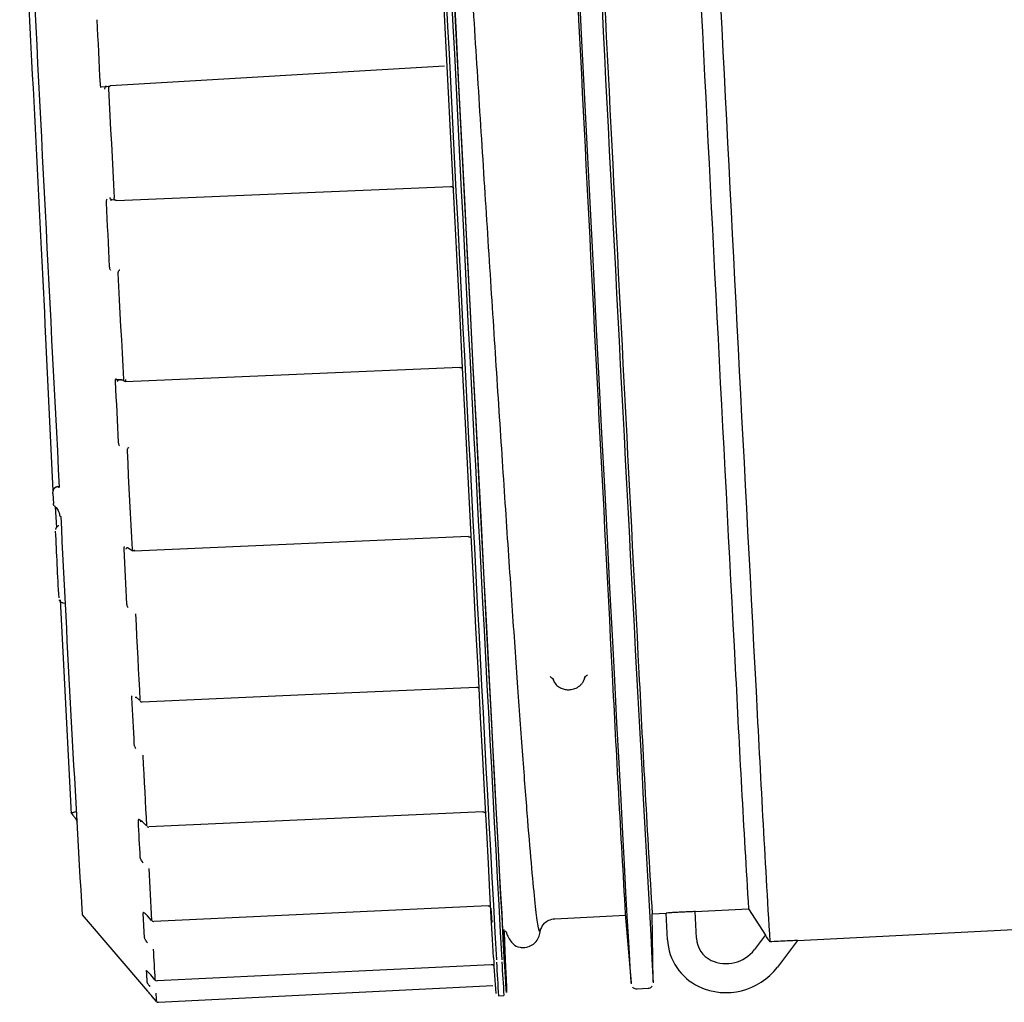
# Model space of a CAD drawing. Units: inches. Extents: x 0.4 to 16.6, y 0.2 to 10.8.
# Drawn here: x 7.6 to 7.8, y 7.6 to 7.7 of the extents above; entities that cross this region are included whole.
import ezdxf

# ---------------------------------------------------------------- set-up
doc = ezdxf.new("R2010")
doc.units = ezdxf.units.IN
doc.header["$MEASUREMENT"] = 0

msp = doc.modelspace()

# ---------------------------------------------------------------- linework, layer by layer
at = {"color": 7, "linetype": 'Continuous', "lineweight": 25}
for p, q in [((7.711194374557584, 7.70278618385772), (7.662108812292526, 7.699871698628355)), ((7.660601423045957, 7.699728700813928), (7.661405967368438, 7.699776466804742)), ((7.661456496942036, 7.699769698588341), (7.661296572822363, 7.699785240586113)), ((7.661405967368438, 7.699776466804742), (7.661559686199353, 7.699785593128875)), ((7.661529312071663, 7.699780830325816), (7.662108812292526, 7.699871698628355)), ((7.662961297593815, 7.683049604789789), (7.712090224330541, 7.685108378829127)), ((7.662126428582529, 7.683104554747062), (7.662285616482767, 7.683129719360069)), ((7.662961297593815, 7.683049604789789), (7.662373280411462, 7.683126801702178)), ((7.712933861077416, 7.676234896585057), (7.712937616867456, 7.676132874591527)), ((7.652474131103956, 7.664830778870583), (7.653629139842952, 7.640360214546185)), ((7.664317008588647, 7.656466838661439), (7.713445205007857, 7.658543296268874)), ((7.663482619251929, 7.6567102801798), (7.662791209069955, 7.656681046747434)), ((7.663415548035491, 7.656701418764575), (7.663569063727595, 7.656698308732237)), ((7.663721162448832, 7.656697269839531), (7.66400196870956, 7.656709143265897)), ((7.664317008588647, 7.656466838661439), (7.663721162448832, 7.656697269839531)), ((7.654368912486425, 7.640992034007069), (7.654424061996188, 7.640995915019412)), ((7.654397626181678, 7.641058842095671), (7.654403544880998, 7.64105656545478)), ((7.653645991952092, 7.640000201776359), (7.653637455602396, 7.640166850238334)), ((7.653645990792771, 7.640000210169517), (7.653721713858074, 7.638534052312156)), ((7.653728751023311, 7.638399193182755), (7.653721714353711, 7.638534069035202)), ((7.653992722110038, 7.638035653871146), (7.654150960497773, 7.634971851476548)), ((7.665596777366056, 7.631584675290967), (7.714723327360816, 7.63369670694191)), ((7.664658976550086, 7.631989629976364), (7.66477297314112, 7.631956515497714)), ((7.664772973020352, 7.631956516390193), (7.665376133344989, 7.631584212535874)), ((7.654699227428856, 7.62435633927132), (7.656275160800122, 7.59384320964622)), ((7.655109678093383, 7.623926612124234), (7.65545263704229, 7.623853074379268)), ((7.731801234985904, 7.613136016767898), (7.731753296067835, 7.612815176774455)), ((7.727091730693544, 7.612869228356423), (7.727175536526299, 7.612576011513403)), ((7.727153155343089, 7.612729150436756), (7.727254520545022, 7.612440438954371)), ((7.731754055103671, 7.612990240404688), (7.731690713749932, 7.612660552000502)), ((7.666429917470209, 7.609600382190993), (7.665820281347798, 7.610097044998702)), ((7.656312867788516, 7.593111638078712), (7.65631527208956, 7.593057968197662)), ((7.66771765272687, 7.591056563538134), (7.716831663087854, 7.59328539471706)), ((7.666462245959653, 7.591814634859314), (7.666855479968638, 7.591832509084301)), ((7.667400641191205, 7.591163136902806), (7.666785649881352, 7.591761100525549)), ((7.668465099222606, 7.577157028683872), (7.717575278354298, 7.579463243143971)), ((7.717995781515704, 7.579085805404063), (7.718113789455554, 7.576953775209685)), ((7.748195289306469, 7.574638384135471), (7.74799664573825, 7.578562622598836)), ((7.748000188460089, 7.578562800643104), (7.755860245952047, 7.578960676344211)), ((7.755859847884944, 7.578961291717318), (7.758370493665399, 7.575080077015476)), ((7.6579427973219, 7.578083211326383), (7.667555200343484, 7.566878208025681)), ((7.666876151852823, 7.578339606953142), (7.667075316349217, 7.574731493414703)), ((7.66721713653861, 7.578224431972771), (7.667228949957848, 7.578229087190743)), ((7.668147211315442, 7.577279899076154), (7.667528218590948, 7.577951737595606)), ((7.727388089442147, 7.577519417263727), (7.737767510343685, 7.578044823009488)), ((7.737752686533714, 7.578217914011116), (7.738617686329651, 7.568117698116632)), ((7.741705532109886, 7.578244165466309), (7.743753664514839, 7.578347841822038)), ((7.741868209510852, 7.568282239430823), (7.741711587258516, 7.578244471977618)), ((7.743948765359495, 7.574423425314318), (7.743750121583648, 7.578347663767369)), ((7.720118649039669, 7.575742494471402), (7.720227050809383, 7.575591729589128)), ((7.72022710581245, 7.575592290205728), (7.720381319259387, 7.575115232459995)), ((7.725182272819777, 7.575360322466159), (7.725287527684231, 7.575850518940086)), ((7.76306320700436, 7.574318888008289), (7.806180042357903, 7.576501459969544)), ((7.758340129056768, 7.57512756796631), (7.75671474546525, 7.572978591223725)), ((7.763059547153838, 7.574318704091874), (7.76010594389893, 7.570413641474815)), ((7.668955461997322, 7.56842432344526), (7.718061381310999, 7.570815755002863)), ((7.668636999146051, 7.568557432823225), (7.668015533660735, 7.569272491633587)), ((7.741868209510852, 7.568282239430823), (7.741865193173592, 7.568094070542873)), ((7.667553983616711, 7.566880848831922), (7.667555200343484, 7.566878208025681)), ((7.667590877248724, 7.566839221043567), (7.667597149791074, 7.566832157759296)), ((7.669167309844744, 7.565240108945395), (7.718268726926168, 7.567720867020753)), ((7.739464648451341, 7.567211257152159), (7.741117110217257, 7.567294904680735)), ((7.668848598604568, 7.565376951774312), (7.668226297083765, 7.566102687335676)), ((7.719137304299926, 7.566182288049302), (7.71992369762344, 7.566222095238404))]:
    msp.add_line(p, q, dxfattribs=at)
at = {"color": 7, "linetype": 'Continuous', "lineweight": 25, "flags": 128}
for points in [[(7.718389107972998, 7.571812487124201), (7.718238349102971, 7.574488256231225), (7.718061203785785, 7.57769242270101), (7.717858430584887, 7.581411265800823), (7.717630897806252, 7.585628860873582), (7.71737957978017, 7.590327147529687), (7.71710555268901, 7.595486006984385), (7.716809989958848, 7.601083348209488), (7.71649415723467, 7.607095202530551), (7.716159406960687, 7.613495826264412), (7.715807172588965, 7.620257810957603), (7.715438962441159, 7.627352200753549), (7.715056353249652, 7.634748616385993), (7.714660983405739, 7.642415385267679), (7.714254545943793, 7.65031967711723), (7.713838781291421, 7.658427644543459), (7.713415469816693, 7.666704567985089), (7.712986424204336, 7.675115004385247), (7.712553481693527, 7.683622938964072), (7.712118496210563, 7.692191939439535), (7.711683330430064, 7.700785312036066), (7.711249847798711, 7.709366258612928), (7.710819904555679, 7.717898034239505)], [(7.719961894620027, 7.571892101502406), (7.71981113575, 7.57456787060943), (7.719633990432815, 7.577772037079215), (7.719431217231916, 7.581490880179028), (7.71920368445328, 7.585708475251787), (7.718952366427198, 7.590406761907892), (7.718678339336038, 7.59556562136259), (7.718382776605877, 7.601162962587693), (7.718066943881698, 7.607174816908755), (7.717732193607715, 7.613575440642617), (7.717379959235993, 7.620337425335808), (7.717011749088187, 7.627431815131754), (7.71662913989668, 7.634828230764198), (7.716233770052768, 7.642494999645884), (7.715827332590821, 7.650399291495435), (7.715411567938448, 7.658507258921664), (7.714988256463722, 7.666784182363294), (7.714559210851363, 7.675194618763451), (7.714126268340554, 7.683702553342276), (7.71369128285759, 7.69227155381774), (7.713256117077092, 7.700864926414271), (7.712822634445738, 7.709445872991132), (7.712392691202706, 7.71797764861771)], [(7.719884752765045, 7.575934463758503), (7.719925874872498, 7.574972551588335), (7.71998831903395, 7.573432435625498), (7.72002245105468, 7.572448503889109), (7.720028118492795, 7.572025150857161), (7.720005296036144, 7.572164267327067), (7.719954085615355, 7.5728652319709), (7.719874715948602, 7.574124914110397), (7.719767541520082, 7.575937687699325), (7.719633040996812, 7.578295456450769), (7.71947181509078, 7.581187689997118), (7.71928458387602, 7.584601470921243), (7.719072183572589, 7.588521552448813), (7.718835562811805, 7.592930426544093), (7.718575778399426, 7.597808402105088), (7.718293990595704, 7.60313369290877), (7.717991457933377, 7.608882514913655), (7.717669531596755, 7.615029192485096), (7.717329649387008, 7.621546273068904), (7.716973329300595, 7.628404649801118), (7.716602162749521, 7.635573691506327), (7.716217807453707, 7.64302137950393), (7.71582198003721, 7.650714450611345), (7.71541644836136, 7.658618545705453), (7.715003023629071, 7.666698363178778), (7.714583552295555, 7.674917816605048), (7.714159907821622, 7.683240195909918), (7.713733982306334, 7.691628331327092), (7.713307678036438, 7.700044759407506), (7.712882898990292, 7.708451890340201), (7.712461542334237, 7.716812175837529)], [(7.738640769457902, 7.567930683968926), (7.738640280335555, 7.56793042371796), (7.738610004797924, 7.568211263710739), (7.738551471387199, 7.569051701189176), (7.738464930752428, 7.570448137270962), (7.738350753473896, 7.572394592202412), (7.738209428476238, 7.574882730964681), (7.738041560934791, 7.577901898965604), (7.737847869684139, 7.581439167664292), (7.737629184139952, 7.585479389933123), (7.737386440747305, 7.590005264920078), (7.737120678970673, 7.594997412133636), (7.73683303684278, 7.60043445443302), (7.736524746091382, 7.606293109568396), (7.736197126864803, 7.612548289879037), (7.735851582078869, 7.619173209722538), (7.735489591409403, 7.626139500175055), (7.735112704956024, 7.633417330511385), (7.734722536604388, 7.640975535944715), (7.734320757115276, 7.648781751079024), (7.733909086970141, 7.656802548502673), (7.733489289003747, 7.66500358192972), (7.733063160855433, 7.673349733275984), (7.732632527271353, 7.681805263040077), (7.732199232290623, 7.690333963345431), (7.731765131348874, 7.698899312987989), (7.731332083332981, 7.707464633825607), (7.730901942621031, 7.715993247839483)], [(7.660092155607232, 7.709595463129846), (7.660151839549176, 7.708411693919379), (7.660211601116683, 7.707226797889933), (7.660271435173532, 7.706040876877676), (7.660331336577269, 7.704854032806863), (7.660391300179657, 7.703666367681082), (7.660451320827107, 7.70247798357449), (7.660511393361133, 7.701288982623034), (7.660571512618786, 7.700099467015676)], [(7.661820209466991, 7.699471642502757), (7.661921884256589, 7.697461265488751), (7.662023642788912, 7.695450386212199), (7.662125460713037, 7.693439485878599), (7.662227313663829, 7.691429045698482), (7.662329177267773, 7.689419546772267), (7.662431027148799, 7.687411469975126), (7.66253283893413, 7.685405295841921), (7.662634588260096, 7.683401504452197)], [(7.661450805294673, 7.682748383210693), (7.661510983434209, 7.681564070083461), (7.66157112238737, 7.680380937562515), (7.661631216985501, 7.679199087332456), (7.661691262063759, 7.678018620967674), (7.661751252461554, 7.676839639923627), (7.661811183022998, 7.675662245528113), (7.661871048597345, 7.674486538972569), (7.661930844039435, 7.673312621303365)], [(7.663195925386531, 7.67236772117399), (7.663296667404158, 7.670391291951693), (7.663397164177478, 7.668420838339564), (7.663497391657508, 7.666456831869193), (7.663597325859708, 7.664499742529363), (7.663696942869723, 7.662550038653581), (7.663796218849096, 7.660608186808004), (7.663895130040984, 7.658674651679791), (7.663993652775836, 7.6567498959659)], [(7.664306664970791, 7.656720312525247), (7.664309722569969, 7.656647430460847), (7.664312445024765, 7.656582239066193), (7.664314721947854, 7.65652738165555), (7.664316461016877, 7.656485082531324), (7.664317591717837, 7.656457056795318), (7.66431806820422, 7.656444440806526), (7.664317871155944, 7.656447746105209), (7.664317008562723, 7.656466838671486)], [(7.662792158033191, 7.656449904059418), (7.662850200296853, 7.655316807182046), (7.662908088274838, 7.654187146738064), (7.662965816991949, 7.653061019816403), (7.663023381486678, 7.651938523202301), (7.663080776811632, 7.650819753368991), (7.663137998033954, 7.649704806469406), (7.663195040235757, 7.648593778327916), (7.663251898514534, 7.647486764432093)], [(7.664531253966442, 7.646268777311276), (7.664626660302512, 7.644412675321665), (7.664721503125597, 7.642568765652094), (7.66481575973971, 7.640737489552058), (7.664909407589147, 7.638919285247824), (7.665002424263879, 7.637114587837566), (7.665094787504921, 7.635323829187244), (7.665186475209653, 7.633547437827259), (7.665277465437111, 7.631785838849903)], [(7.664057590271591, 7.631849395408975), (7.66411095993394, 7.630817036552212), (7.664164066954331, 7.629790219767317), (7.664216906768471, 7.628769033304295), (7.664269474835026, 7.627753564929252), (7.664321766636025, 7.626743901916855), (7.664373777677235, 7.625740131042827), (7.664425503488554, 7.624742338576487), (7.664476939624397, 7.623750610273341)], [(7.665591984653084, 7.631726951009894), (7.665594662449167, 7.631662107901212), (7.665596863051086, 7.631607691154566), (7.665598497231077, 7.631565907204766), (7.665599498728072, 7.631538450264844), (7.665599826934394, 7.631526433630832), (7.665599468542266, 7.631530344540966), (7.665598438083407, 7.631550024419647), (7.665596777339814, 7.631584675307199)], [(7.665767834940163, 7.622315459998048), (7.665853735879981, 7.620660805804632), (7.665938779666357, 7.619024027778238), (7.666022945948223, 7.617405517601544), (7.666106214584502, 7.615805662585713), (7.666188565648924, 7.614224845577706), (7.666269979434792, 7.612663444868671), (7.666350436459703, 7.611121834103415), (7.666429917470209, 7.609600382190993)], [(7.666750533093665, 7.609381536093082), (7.690687790455706, 7.610435862432642), (7.715872869283081, 7.611545403083329)], [(7.665191796548831, 7.6100220175339), (7.665238161099526, 7.609135515733583), (7.665284166130699, 7.608256419428471), (7.665329807688434, 7.607384804172704), (7.665375081850059, 7.606520744877453), (7.665419984724475, 7.605664315804498), (7.665464512452494, 7.604815590559835), (7.66550866120717, 7.603974642087349), (7.665552427194127, 7.603141542662554)], [(7.66685162378537, 7.601554644141658), (7.666924265045667, 7.600173754072602), (7.666995792973783, 7.598815642743273), (7.66706619045301, 7.597480635151117), (7.667135440637159, 7.596169050764837), (7.667203526954591, 7.594881203447932), (7.667270433112176, 7.5936174013836), (7.667336143099203, 7.592377947000986), (7.667400641191205, 7.591163136902806)], [(7.666145206608096, 7.591921731586142), (7.666182539693788, 7.591219831224911), (7.66621943209512, 7.590526876126551), (7.666255880641365, 7.589842925847247), (7.666291882199943, 7.589168039169266), (7.666327433676693, 7.5885022740959), (7.666362532016135, 7.587845687846483), (7.666397174201736, 7.587198336851472), (7.666431357256162, 7.586560276747599)], [(7.719918876915687, 7.57589898277992), (7.719934826583803, 7.575551083611433), (7.720063826625378, 7.572702354533296), (7.720165358158675, 7.57039001124416), (7.720238986410078, 7.568623955552985), (7.720284396092113, 7.56741174998137), (7.72030139275355, 7.566758585379676), (7.720289903612072, 7.566667258699002), (7.720249977865953, 7.567138161014215), (7.720181786483361, 7.568169275849307), (7.720085621470269, 7.569756187812256), (7.719961894620027, 7.571892101502406)], [(7.668955461996863, 7.568424323448606), (7.668955405697545, 7.56841471931381), (7.668955356308648, 7.56841463478231)]]:
    msp.add_lwpolyline(points, dxfattribs=at)
at = {"color": 7, "linetype": 'Continuous', "lineweight": 25}
for centre, radius, start, end in [((40.48343714457027, 9.350629109748057), 32.81290643948396, 182.6568320909756, 183.1082034130159), ((40.48422353782806, 9.350668916933747), 32.81290643941816, 182.656832090975, 183.1082034130162), ((38.55486839841671, 9.253697496795604), 30.84168404415505, 182.6536841499138, 183.0532020439633), ((38.10555593739466, 9.230674299776632), 30.39465373769095, 182.6589945358454, 183.0482980472176), ((40.49139920485246, 9.363305088488419), 32.79870174125779, 182.7465371220201, 183.1376074150979), ((61.07808350694781, 10.39926590131396), 53.41495787490646, 182.8060559972267, 182.9895846027067), ((61.08201547429512, 10.39946493729613), 53.41495787563711, 182.8060559972276, 182.9895846027051), ((30.92123593288672, 8.87267351492258), 23.30007061650595, 182.7888177721357, 182.9443029885442), ((66.70262513873102, 10.68424436578661), 59.12643091869062, 182.8663468927087, 182.950465217238), ((10.73520180870851, 7.824470439771686), 3.08685541089214, 182.7919127482334, 182.9319534748363), ((13.20961763134852, 7.906401957673705), 5.56137452991323, 182.780776544653, 183.3844551200159), ((8.554975683787072, 7.675151289994474), 0.9019020148185076, 182.5859483354416, 183.2094721418106), ((11.59378599732588, 7.807286056113809), 3.86283122950837, 182.876451462156, 183.3996676121759), ((10.39800892545077, 7.742481247514634), 2.66137587285112, 182.7748881534883, 183.5380476400046), ((10.44401667812963, 7.74489911218626), 2.693273566545581, 182.7782342582596, 183.5323415871501), ((11.24181809140661, 7.784341022280066), 3.489164112689695, 182.8481033678786, 183.4540278441338), ((7.666733212568891, 7.60977485551352), 0.0003937007874020617, 231.0668311875529, 272.5217044302128), ((7.667702139644479, 7.591371734447639), 0.0003937007874029854, 225.9118485912336, 272.598561877103), ((15.02442751797918, 7.979123132041276), 7.367247649841062, 183.0674247228932, 183.126724405685), ((7.668447327993701, 7.577514192145806), 0.0003937007874017176, 222.6522818466135, 272.6884995405991), ((7.668183787653486, 7.577133549446783), 0.0002822896977412327, 357.4367254309032, 4.771047238454257), ((7.751969990648682, 7.574829453852582), 0.008031495148089884, 182.8977969867255, 244.9560104094517), ((7.751969983560207, 7.574829456388774), 0.003779527128515541, 182.8977969867567, 244.9560104094355), ((9.181069471307524, 7.657094144976011), 1.515021693655669, 183.1796460034056, 183.3502304193781), ((7.752569947108575, 7.576113515692533), 0.005196836041537656, 244.9560482544187, 322.8979063496726), ((7.869508127493412, 7.578803225477406), 0.1512806282494037, 182.6486041028549, 184.6437323706354), ((7.86324006060561, 7.577906550073632), 0.1437918856654779, 182.68158294015, 184.6609647410309), ((8.053021975423752, 7.592532471050686), 0.38633459868144, 183.3630251203264, 183.6151800880119), ((7.862453667271907, 7.577866742883877), 0.1437918856552703, 182.6815829400878, 184.6609647411015), ((7.752569946886792, 7.576113504145382), 0.009448792802801954, 244.9560482544551, 322.8979063496383), ((7.668936209309885, 7.568807869702478), 0.0003937007874019128, 220.9855868718384, 272.7875868439983), ((7.693375433513006, 7.567836396192011), 0.02464983767632965, 182.9380530168553, 185.7262301622878), ((7.669147417133598, 7.565633275185996), 0.000393700787401937, 220.6202062602427, 272.8914930006201)]:
    msp.add_arc(centre, radius, start, end, dxfattribs=at)
for points, knots in [([(7.721969533638126, 7.611494290273345), (7.721694845156943, 7.615412796282043), (7.721145515407275, 7.623249134797424), (7.720240676989024, 7.636674551889395), (7.719289987294236, 7.651070076306999), (7.718301169208609, 7.666293404163918), (7.717289249337114, 7.68204693014484), (7.716266997695747, 7.698079782068271), (7.71524881520518, 7.714112155648062), (7.714248510365787, 7.729869730861036), (7.713279089284712, 7.745091179023761), (7.712353867622378, 7.75950958129158), (7.711486439325032, 7.772855855506409), (7.710686538728082, 7.784930823674364), (7.709963535641469, 7.795540605529927), (7.709327920544207, 7.804469792432358), (7.708787083641282, 7.811567383606404), (7.708349265227661, 7.816660710855305), (7.708035743949856, 7.819690802089985), (7.707916310745706, 7.820070855166409), (7.707867848054086, 7.820225070195417)], [0, 0, 0, 0, 0.0565472778553443, 0.1130848365203688, 0.1696266980644677, 0.2261900218397413, 0.2827517816378194, 0.3392924935614185, 0.3958370636158777, 0.4524015290427725, 0.5089616832036914, 0.5655009514337731, 0.6220479577178114, 0.6786133113251617, 0.7351715578092876, 0.7917094287098988, 0.8482586902001533, 0.9048245246954176, 0.9613804239581973, 1, 1, 1, 1]), ([(7.711587506954841, 7.702687385281708), (7.711585811487701, 7.702716327040619), (7.711581234535741, 7.70279445597459), (7.711573878273192, 7.702894194774846), (7.711565483309363, 7.70297848056938), (7.711556983923677, 7.703024590013096), (7.711547291198057, 7.703038161720343), (7.711535899235827, 7.703026679565586), (7.711519400307193, 7.702997933353456), (7.711504738014174, 7.702968193893675), (7.711491353180061, 7.702950353232113), (7.711489353203006, 7.702947687460281)], [0, 0, 0, 0, 0.1062383347646465, 0.2867927919418445, 0.452172816971196, 0.5997038575315432, 0.7273342859280718, 0.8339221358444424, 0.9197850946031751, 0.9880141980914129, 1, 1, 1, 1]), ([(7.660571512618829, 7.700099467014801), (7.660577713216507, 7.700039943562942), (7.660590118252546, 7.699920859790073), (7.660645138737075, 7.699758601114378), (7.660697771427373, 7.699672850048199), (7.660724095658516, 7.699629961666965)], [0, 0, 0, 0, 0.3331291601651184, 0.6664646623401874, 1, 1, 1, 1]), ([(7.661529312071663, 7.699780830325814), (7.661489894168431, 7.699775400300151), (7.661429216902624, 7.699767041684307), (7.661358772563418, 7.699716889607354), (7.661311462742437, 7.699665000027957), (7.661274977870045, 7.699600713189493), (7.661242069611011, 7.699507572962865), (7.66124124710405, 7.699430665758022), (7.661240712777077, 7.699380704364443)], [0, 0, 0, 0, 0.2391857531095255, 0.3681864414171373, 0.5000000000006578, 0.6318135585843306, 0.7608142468913983, 0.9999999999999999, 0.9999999999999999, 0.9999999999999999, 0.9999999999999999]), ([(7.662108812294184, 7.699871698628614), (7.662088758827435, 7.699870239349364), (7.662048530299566, 7.699867311942512), (7.661969782128032, 7.699835470605323), (7.661886048543711, 7.699761137281519), (7.661823670747341, 7.699627825024436), (7.661821363788548, 7.699523728677082), (7.661820209466991, 7.699471642502757)], [0, 0, 0, 0, 0.1249859064615518, 0.2507296660543846, 0.5008009317728529, 0.7502182319315785, 0.9999999999999999, 0.9999999999999999, 0.9999999999999999, 0.9999999999999999]), ([(7.712086954876604, 7.685104671016995), (7.712118840995392, 7.685104007265246), (7.712187469667104, 7.68510257866865), (7.712293508180758, 7.685064542445253), (7.712376451081967, 7.685003933978447), (7.71243107463757, 7.684937775120355), (7.71246284212693, 7.684883745479913), (7.712483943635454, 7.684831257151513), (7.71248908707624, 7.684813466814848), (7.712491838619138, 7.684803949669315)], [0, 0, 0, 0, 0.1566250085170834, 0.3371048813685716, 0.5461024496146551, 0.6545201587182587, 0.7618421759056255, 0.8725947285679041, 1, 1, 1, 1]), ([(7.661556130895013, 7.683219655762743), (7.661534162162181, 7.683176341630767), (7.661490240970218, 7.683089745452473), (7.661451138625215, 7.682927099835903), (7.661450916491224, 7.68280800333696), (7.661450805290327, 7.682748383296231)], [0, 0, 0, 0, 0.3332299448087828, 0.6662130440481326, 1, 1, 1, 1]), ([(7.662373280381564, 7.68312680241333), (7.662333609501307, 7.683126353089951), (7.66227254294071, 7.683125661433167), (7.662197576342216, 7.683164733288511), (7.662145397385489, 7.683208923160042), (7.662102715251075, 7.683266927666654), (7.662060679606649, 7.683353902277764), (7.66205212363005, 7.683429597022618), (7.662046565402065, 7.683478770678525)], [0, 0, 0, 0, 0.2391886896787405, 0.368190232182475, 0.5000040631322303, 0.631817280484248, 0.7608170765929732, 1, 1, 1, 1]), ([(7.662961297568231, 7.683049604793156), (7.662941249807113, 7.683048032810604), (7.66290103272788, 7.683044879313988), (7.66281965983989, 7.683064831770658), (7.662729063416055, 7.683125923128894), (7.662653745170184, 7.683247964201402), (7.66264097700362, 7.683350299467753), (7.662634588260096, 7.683401504452196)], [0, 0, 0, 0, 0.1249859445554913, 0.2507297251670917, 0.5008010131548988, 0.7502183043348243, 1, 1, 1, 1]), ([(7.651922842676655, 7.675861481250455), (7.651930838988111, 7.675705036844724), (7.651946832287123, 7.675392134805686), (7.651971346498947, 7.674905432320724), (7.651993851052529, 7.674453711779243), (7.652004900761137, 7.674226873695436), (7.652010425746396, 7.67411345196516)], [0, 0, 0, 0, 0.2499555316510097, 0.4999321973649981, 0.7499601721236647, 1, 1, 1, 1]), ([(7.661930844039478, 7.673312621302504), (7.66193706863669, 7.673253085439818), (7.661949521679057, 7.673133976910328), (7.662005125080025, 7.672961523290594), (7.662058385329479, 7.672864092562391), (7.66208502343046, 7.672815362607063)], [0, 0, 0, 0, 0.3331294627680267, 0.6664648608468752, 1, 1, 1, 1]), ([(7.663481953847284, 7.672815454981663), (7.66346207492574, 7.672810564359745), (7.663422196546638, 7.672800753461579), (7.663344080840997, 7.672756681666654), (7.66326104684258, 7.672669123837295), (7.66319928622014, 7.672524673444106), (7.663197046209548, 7.672420064055987), (7.663195925386531, 7.67236772117399)], [0, 0, 0, 0, 0.1249859064618525, 0.2507296660545271, 0.5008009317728503, 0.7502182319317418, 1, 1, 1, 1]), ([(7.65238713313543, 7.666578059254666), (7.652395797372354, 7.666407797891027), (7.652413126995637, 7.666067252576139), (7.652438357845686, 7.665563600141473), (7.652460266005108, 7.665120508553684), (7.652469509377345, 7.664927355995728), (7.652474131103956, 7.664830778870577)], [0, 0, 0, 0, 0.2499464993236092, 0.4999261576347508, 0.7499608880658584, 1, 1, 1, 1]), ([(7.713442631037164, 7.658520057426748), (7.713479464169713, 7.65851893270862), (7.713556006814927, 7.658516595440659), (7.713665725453112, 7.658470514870205), (7.713762222773833, 7.658394423871977), (7.71380205155898, 7.658323274221012), (7.713821816364227, 7.658287966616488)], [0, 0, 0, 0, 0.2331954349726355, 0.4846016129796454, 0.7442365187240553, 1, 1, 1, 1]), ([(7.662900062710171, 7.656866819820234), (7.662877690210457, 7.656831777673363), (7.662832961783829, 7.656761719337673), (7.662792932337098, 7.65661856057441), (7.662792416339058, 7.656506168119073), (7.662792158028995, 7.65644990414134)], [0, 0, 0, 0, 0.3332299448090778, 0.6662130440484013, 0.9999999999999999, 0.9999999999999999, 0.9999999999999999, 0.9999999999999999]), ([(7.663721162448831, 7.656697269839532), (7.663591108660902, 7.656707357356778), (7.663395897183567, 7.656722498777691), (7.663197590132854, 7.656627014505101), (7.663128148482326, 7.65653905471056), (7.663105954173499, 7.656474378139298), (7.663105461403835, 7.656437872863687), (7.663105213157326, 7.656419482309482)], [0, 0, 0, 0, 0.4985061073202504, 0.7482605099042462, 0.8736776944509147, 0.9363616033920696, 1, 1, 1, 1]), ([(7.664317008562721, 7.656466838671486), (7.664297135230086, 7.656461838517288), (7.664257268065445, 7.656451807891102), (7.664176581310995, 7.656458072084401), (7.664086824796293, 7.656502127247723), (7.664012388313134, 7.656605842981865), (7.663999900993425, 7.656701854942338), (7.663993652775834, 7.656749895965905)], [0, 0, 0, 0, 0.1249859445553695, 0.250729725166736, 0.5008010131546496, 0.75021830433455, 1, 1, 1, 1]), ([(7.663251898514575, 7.647486764431281), (7.663258014703249, 7.647429824922221), (7.663270250861603, 7.647315910704337), (7.663326053039197, 7.647140901373898), (7.663379724372437, 7.647036155880481), (7.66340656807691, 7.646983767447018)], [0, 0, 0, 0, 0.3331294598639971, 0.6664648589532312, 1, 1, 1, 1]), ([(7.664815649082269, 7.646745301110032), (7.664795937450076, 7.646737148542974), (7.664756394664035, 7.646720793975696), (7.664678827362179, 7.646666240798655), (7.664596313497795, 7.646569092378205), (7.66453486136097, 7.646419664763298), (7.664532457016424, 7.646319097603503), (7.664531253966439, 7.646268777311296)], [0, 0, 0, 0, 0.124985906461936, 0.25072966605456, 0.5008009317732802, 0.75021823193209, 1, 1, 1, 1]), ([(7.654368552990755, 7.641000361079454), (7.654270385062431, 7.64097995524927), (7.654074006862276, 7.640939134787098), (7.653868804695687, 7.640778407566023), (7.653744551168824, 7.640614377796413), (7.653676511675823, 7.640473938544002), (7.653635396378318, 7.640322344241019), (7.65363677366116, 7.640218702119487), (7.65363746270744, 7.640166850592487)], [0, 0, 0, 0, 0.2489935763803434, 0.4980945530331275, 0.6234036668621701, 0.7488288692396614, 0.8743406013296068, 1, 1, 1, 1]), ([(7.653658909299989, 7.640534636708462), (7.653675020242846, 7.640576162053267), (7.653713655880766, 7.640675743946182), (7.653877318567311, 7.640837797223007), (7.654108437926595, 7.64096551632487), (7.654284178466614, 7.640986816612723), (7.654368618820012, 7.640997051040326)], [0, 0, 0, 0, 0.2000180802363565, 0.4796631825889409, 0.7499869708879623, 1, 1, 1, 1]), ([(7.654403634976937, 7.64105961358313), (7.654402843832979, 7.64105021539056), (7.654399211652928, 7.641007067835364), (7.654450687295039, 7.640933464037312), (7.654531375749782, 7.640880902331312), (7.654571719977154, 7.640854621478312)], [0, 0, 0, 0, 0.1222180659333245, 0.5611090329669247, 1, 1, 1, 1]), ([(7.653629139842971, 7.640360214545787), (7.653631836710255, 7.640302323307305), (7.65363722963824, 7.640186558144592), (7.65363738028852, 7.640173418885368), (7.653637455602396, 7.640166850238334)], [0, 0, 0, 0, 0.5000747817886323, 1, 1, 1, 1]), ([(7.653842182401423, 7.638188374645134), (7.653826786932999, 7.638199516835666), (7.653784515848913, 7.638230109764697), (7.653743387349487, 7.638299266809924), (7.653733638464475, 7.638365860670816), (7.653728758749185, 7.638399193619232)], [0, 0, 0, 0, 0.2224620940518099, 0.6108105076980648, 1, 1, 1, 1]), ([(7.653834749500913, 7.63818978579946), (7.653926703059855, 7.638108472848215), (7.654088973316959, 7.637964980049717), (7.654312335592404, 7.637661202686569), (7.654459324114901, 7.637388725816632), (7.654574705470274, 7.63710824530255), (7.654600393142611, 7.636931651935774), (7.654616096439399, 7.636823697504837)], [0, 0, 0, 0, 0.2803151632496735, 0.4946715943770461, 0.6667375669073592, 0.796271190847853, 1, 1, 1, 1]), ([(7.654623176289343, 7.636830285117645), (7.654621806955103, 7.63681522388061), (7.654617125482668, 7.636763732605472), (7.654669883004481, 7.636679293441367), (7.654751149089549, 7.636622291763072), (7.654791782132082, 7.636593790923927)], [0, 0, 0, 0, 0.1713035950110051, 0.5856517975054498, 1, 1, 1, 1]), ([(7.654525420762774, 7.63523608658886), (7.654508585545934, 7.635233144948054), (7.654414096260809, 7.635216634704112), (7.654278657340051, 7.635115833392505), (7.654141476345604, 7.634973608106964), (7.65406196638759, 7.634839143292584), (7.654035790826833, 7.634754821888582), (7.654025876441939, 7.634722883896431)], [0, 0, 0, 0, 0.06831211964357614, 0.3834083880337326, 0.6447023088242174, 0.8654256886846735, 0.9999999999999999, 0.9999999999999999, 0.9999999999999999, 0.9999999999999999]), ([(7.714722134885592, 7.633637767812525), (7.714758965504458, 7.633636670461961), (7.714835503403962, 7.633634390052076), (7.714945249349742, 7.63358839859792), (7.715041804847926, 7.633512387394531), (7.715081693651547, 7.633441256182161), (7.715101487582031, 7.633405958902096)], [0, 0, 0, 0, 0.2331987351444031, 0.4846114972955503, 0.7442499331041195, 1, 1, 1, 1]), ([(7.664169006862833, 7.632194019100728), (7.664146152226321, 7.632168726986398), (7.664100459883245, 7.632118161493287), (7.664059183031696, 7.632000641535979), (7.664058121615597, 7.631899851338656), (7.664057590267725, 7.63184939548376)], [0, 0, 0, 0, 0.3332299448090022, 0.6662130440478954, 1, 1, 1, 1]), ([(7.664683477836247, 7.631989587257327), (7.664659354904219, 7.631993204766075), (7.664570684748909, 7.632006501867034), (7.664466584707157, 7.631963032868218), (7.664395738501951, 7.63189485881342), (7.664373148558602, 7.631839246613343), (7.664372483882345, 7.631806326683161), (7.664372149033079, 7.631789742347052)], [0, 0, 0, 0, 0.1569171122734505, 0.576789948268445, 0.7876341552692216, 0.8930147625621523, 1, 1, 1, 1]), ([(7.665596777339813, 7.631584675307199), (7.665577070935292, 7.631576421165954), (7.665537538639027, 7.63155986283555), (7.665457566323752, 7.631551987916898), (7.665368764073102, 7.631576888680467), (7.665295454658998, 7.631657593939959), (7.665283464761861, 7.63174306974809), (7.665277465437111, 7.631785838849903)], [0, 0, 0, 0, 0.1249859445553568, 0.2507297251668694, 0.5008010131551505, 0.750218304334896, 1, 1, 1, 1]), ([(7.654558828538543, 7.624380737511219), (7.654574792736491, 7.624344091717703), (7.654621048523206, 7.624237911625581), (7.654764330265716, 7.624085448795886), (7.654933583541003, 7.623965797246944), (7.655056213064308, 7.623947977088491), (7.655088319648932, 7.623943311454881)], [0, 0, 0, 0, 0.1671307502949088, 0.4842563568906198, 0.8649691650387019, 1, 1, 1, 1]), ([(7.664476939624435, 7.623750610272614), (7.664482819561671, 7.623698762709969), (7.664494583071097, 7.623595035532734), (7.664550191083427, 7.623425222814746), (7.664604038313968, 7.623317847274278), (7.664630969993437, 7.623264143423413)], [0, 0, 0, 0, 0.3331294598643805, 0.6664648589536766, 1, 1, 1, 1]), ([(7.731761886194147, 7.612828999794164), (7.731799523611887, 7.61292740981339), (7.731865771150055, 7.613100626306348), (7.732087588518379, 7.613282563500567), (7.732183384102584, 7.613361136156714)], [0, 0, 0, 0, 0.5681330775452688, 1, 1, 1, 1]), ([(7.726686523270055, 7.61308656194871), (7.726733158673813, 7.613062695405173), (7.727001921916946, 7.612925150768984), (7.727090706110577, 7.612742091897078), (7.727164084601145, 7.612590797132135)], [0, 0, 0, 0, 0.1735185333218666, 1, 1, 1, 1]), ([(7.727233694842264, 7.612434370608411), (7.727341729638657, 7.612248435849252), (7.727549488201521, 7.61189087014229), (7.728051328190077, 7.611503433926385), (7.728600396538123, 7.611252942202891), (7.729202197425383, 7.611143473269548), (7.72985470194286, 7.611169896299442), (7.730578165150312, 7.611381440362167), (7.731141346893112, 7.611777764530821), (7.731522474142003, 7.612230172038434), (7.731642449437059, 7.612511228819621), (7.731705214079008, 7.612658262658796)], [0, 0, 0, 0, 0.1211082100165575, 0.2328996629223587, 0.3385008681214513, 0.4390621576416249, 0.5476791432314322, 0.6751485779657732, 0.8242470161695052, 0.9080554617820357, 1, 1, 1, 1]), ([(7.665307504404463, 7.610279573388905), (7.665284110332924, 7.610265083231337), (7.665237339519388, 7.610236113650026), (7.665194549477507, 7.610149263912472), (7.665192714926726, 7.61006446711322), (7.665191796545471, 7.610022017598165)], [0, 0, 0, 0, 0.3332299448086455, 0.6662130440475735, 1, 1, 1, 1]), ([(7.7158695477331, 7.611545259890926), (7.715898833786411, 7.611544888816878), (7.715957401282568, 7.611544146727198), (7.716040727032566, 7.61151924246936), (7.716113795780868, 7.611481871757853), (7.716172445354792, 7.611439336038497), (7.716214707152971, 7.611405122420365), (7.71624156744, 7.6113937085499), (7.716256373493947, 7.611415098801809), (7.716258609291923, 7.611460647549007), (7.71625981585938, 7.611485228319133)], [0, 0, 0, 0, 0.1073936726177349, 0.214770438403093, 0.3215257089908563, 0.4297793033546091, 0.5448897699729086, 0.6740637154004061, 0.8241057025753054, 1, 1, 1, 1]), ([(7.72526786721548, 7.576067034378893), (7.7252461393133, 7.575897600194573), (7.725167402154923, 7.575283607822257), (7.724919529862031, 7.576435974790795), (7.724527758492323, 7.579471606277835), (7.724029014834818, 7.584640012757366), (7.723434427278952, 7.591730904902764), (7.722752358032656, 7.600585176851949), (7.722230501697562, 7.607857548521769), (7.721969533638127, 7.611494290273344)], [0, 0, 0, 0, 0.05971556947319841, 0.2163961440967473, 0.373134676661705, 0.5298856779323524, 0.686582696459199, 0.8432673898965427, 1, 1, 1, 1]), ([(7.665719580567769, 7.610073092741592), (7.665733070721828, 7.61006753762197), (7.665764680848666, 7.610054520866559), (7.665834506089382, 7.609998600712687), (7.665874532232508, 7.609966545426383)], [0, 0, 0, 0, 0.4267668436979163, 1, 1, 1, 1]), ([(7.665552427194158, 7.603141542661944), (7.6655578799224, 7.603097035746386), (7.665568788749768, 7.603007994401044), (7.665624920845122, 7.602851269047687), (7.66570141942878, 7.602692026474378), (7.665765683634866, 7.60259022700598), (7.665797824155725, 7.602539313937311)], [0, 0, 0, 0, 0.2497765429846394, 0.4997074981281766, 0.7497882169367083, 1, 1, 1, 1]), ([(7.656275160799978, 7.593843209649026), (7.656281575520265, 7.59371862994734), (7.656294402853096, 7.593469511478203), (7.656308316439482, 7.593195134262955), (7.65631527208956, 7.593057968197662)], [0, 0, 0, 0, 0.5000821581729721, 1, 1, 1, 1]), ([(7.656307963352955, 7.593062504201253), (7.656424104367964, 7.592925844424505), (7.656649078291816, 7.59266112410838), (7.656929705990025, 7.592280055037928), (7.657137468956813, 7.591958470606415), (7.657172696527333, 7.591794940852785), (7.657189331706492, 7.591717718759142)], [0, 0, 0, 0, 0.2825090226033745, 0.5472413284338536, 0.7861980969350802, 1, 1, 1, 1]), ([(7.657077502201837, 7.593241662162924), (7.656979977949231, 7.593210094031618), (7.656784887321212, 7.593146944134055), (7.65657529886127, 7.593080466780791), (7.656444525641809, 7.593051848472886), (7.656370104933905, 7.593042706444146), (7.656321457786123, 7.593045217542044), (7.656317335469022, 7.593053716348271), (7.65631527309752, 7.593057968252075)], [0, 0, 0, 0, 0.2489934732332653, 0.4980944920617084, 0.6234035603267428, 0.7488287124902592, 0.8743404515892085, 0.9999999999999999, 0.9999999999999999, 0.9999999999999999, 0.9999999999999999]), ([(7.716834718120761, 7.593208081406045), (7.716871560577673, 7.59320707250693), (7.716948122909156, 7.593204975913081), (7.717058003265238, 7.59315924943717), (7.717154753916776, 7.593083482540134), (7.717194806652576, 7.593012504017135), (7.717214683140074, 7.592977280362703)], [0, 0, 0, 0, 0.2331864783917774, 0.4845849585498583, 0.7442212018179221, 1, 1, 1, 1]), ([(7.717180222207757, 7.593045887791432), (7.717187166120362, 7.593031096194526), (7.717201390885668, 7.59300079526673), (7.717215988807197, 7.592987389308601), (7.71722651914577, 7.592998464748105), (7.7172293577639, 7.593030746062524), (7.717230808873343, 7.593047248359795)], [0, 0, 0, 0, 0.2328037764735666, 0.476903911525894, 0.7325918318569877, 1, 1, 1, 1]), ([(7.666785649881352, 7.591761100525549), (7.666708605274532, 7.591830466375104), (7.666554581129408, 7.591969139490839), (7.666378332839777, 7.592063552412324), (7.666262577215601, 7.592086931614983), (7.666194765314176, 7.592070411757646), (7.666149197330343, 7.5920198167556), (7.666146537912116, 7.59195445285501), (7.666145206605363, 7.591921731637535)], [0, 0, 0, 0, 0.2495619584740898, 0.498913147792995, 0.6240750711167935, 0.7493444807543784, 0.8745216597766746, 1, 1, 1, 1]), ([(7.666620075263887, 7.591896062875001), (7.666588611365023, 7.591892378391517), (7.666539526518741, 7.591886630460969), (7.666515842206556, 7.591916472166655), (7.666527767616601, 7.591934580024587), (7.666533819001756, 7.591943768607813)], [0, 0, 0, 0, 0.4679492774580948, 0.7300181853116232, 1, 1, 1, 1]), ([(7.666431357256187, 7.586560276747133), (7.666436364717803, 7.586525125935045), (7.66644638273663, 7.586454802580784), (7.666501418564327, 7.586317168399505), (7.666578059413565, 7.586170521670832), (7.666702793546721, 7.58596958894577), (7.666814816987512, 7.58582838541293), (7.666889422754172, 7.58573434618553)], [0, 0, 0, 0, 0.1666411930416928, 0.3333854029640198, 0.5002295297117224, 0.6671610974673211, 0.9999999999999999, 0.9999999999999999, 0.9999999999999999, 0.9999999999999999]), ([(7.667528218590948, 7.577951737595606), (7.667450482264891, 7.578032250113955), (7.667295089284416, 7.578193192633708), (7.667116259350164, 7.578333799548061), (7.666998456892546, 7.578399724540252), (7.66692882736309, 7.578418254736634), (7.66688199995894, 7.578403446583143), (7.666878100829432, 7.578360882549607), (7.666876151852821, 7.578339606953159)], [0, 0, 0, 0, 0.2499059503520264, 0.499555773130463, 0.6247702505678306, 0.7499324224562532, 0.8750039311939247, 1, 1, 1, 1]), ([(7.717575470088876, 7.579427659538045), (7.717626335612461, 7.579425031198686), (7.717704473220156, 7.579420993647606), (7.717800884631423, 7.579374532873056), (7.717867154124675, 7.579325322728145), (7.71792046421294, 7.579267003866954), (7.717959337387811, 7.579207347318325), (7.717971640868902, 7.579177260943675), (7.717978004337447, 7.579161700006303)], [0, 0, 0, 0, 0.2495225804714481, 0.3833067297889829, 0.5230487766564725, 0.6712297046498904, 0.8299571139639086, 0.9999999999999999, 0.9999999999999999, 0.9999999999999999, 0.9999999999999999]), ([(7.747996645634225, 7.578562622597878), (7.747964176475059, 7.578561609043354), (7.747899235394692, 7.578559581848084), (7.747406500398469, 7.57854238928795), (7.746703400528006, 7.578514113522682), (7.745868234552939, 7.578474917861654), (7.745034009529051, 7.578429608296063), (7.744333461272452, 7.578386830988363), (7.74384420801178, 7.578354316713785), (7.743781482736949, 7.578349881339663), (7.743750121687847, 7.578347663764914)], [0, 0, 0, 0, 0.1249994043670759, 0.250009441988539, 0.3750068810639351, 0.5000107913443992, 0.625009446573068, 0.7500082049858702, 0.8750104327227155, 1, 1, 1, 1]), ([(7.725382570569752, 7.576011053578177), (7.725459032098202, 7.576264163305352), (7.725572054843997, 7.576638301214084), (7.726427625136297, 7.577347831863151), (7.727086551931179, 7.577465641156021), (7.727388083934397, 7.577519551958181)], [0, 0, 0, 0, 0.5314654289884468, 0.7855935304622983, 1, 1, 1, 1]), ([(7.667075316349234, 7.574731493414402), (7.667079784591901, 7.574707227485669), (7.667088723839484, 7.57465868062711), (7.667142522678923, 7.574546474758987), (7.667218290973086, 7.574418163046283), (7.667342318458506, 7.574232739333269), (7.667454452879443, 7.574090488115957), (7.667529132557053, 7.573995751147949)], [0, 0, 0, 0, 0.1666411930416722, 0.3333854029638782, 0.5002295297116157, 0.6671610974674375, 0.9999999999999999, 0.9999999999999999, 0.9999999999999999, 0.9999999999999999]), ([(7.720380588862482, 7.575117498028847), (7.720648992311125, 7.574628547427394), (7.721064955885101, 7.573870786524151), (7.721874653852277, 7.573348762086501), (7.722901263786001, 7.573266589709294), (7.723689909542724, 7.573421835849753), (7.724867461464768, 7.574153511366026), (7.725045761040568, 7.574837135180863), (7.725182532575681, 7.575361535074556)], [0, 0, 0, 0, 0.2882420560221219, 0.4467088496772304, 0.5078989185891444, 0.5459271239745024, 0.6516859671238275, 1, 1, 1, 1]), ([(7.75899218362824, 7.57412708033183), (7.758900278348396, 7.574268432269537), (7.758716393711085, 7.574551250077634), (7.758511037973174, 7.574863423893657), (7.758390595352566, 7.57504949753152), (7.758374690701763, 7.575074108487353), (7.758370733376241, 7.575080232077545)], [0, 0, 0, 0, 0.3001477021190227, 0.6005373297090969, 0.9006074487092881, 1, 1, 1, 1]), ([(7.763059547153836, 7.574318704091874), (7.763033648199086, 7.574317818083101), (7.762981855457276, 7.574316046242344), (7.762611867494111, 7.57430145876394), (7.762117224220144, 7.574281936015271), (7.761341680370119, 7.574248009041426), (7.760245596519946, 7.574196156906028), (7.759410011712309, 7.574150107167474), (7.75899218362824, 7.57412708033183)], [0, 0, 0, 0, 0.1251909736894647, 0.2503569676809999, 0.3756353695378957, 0.5009130142700023, 0.750435195654818, 1, 1, 1, 1]), ([(7.668015533660735, 7.569272491633587), (7.667937491266163, 7.56936027720048), (7.667781472219915, 7.569535774383726), (7.667600772270848, 7.569715836956806), (7.667480782076006, 7.569821755540841), (7.667409463169662, 7.569874190222417), (7.667360192231718, 7.569896904498423), (7.66735519040268, 7.569878473951423), (7.667352686473063, 7.569869247568008)], [0, 0, 0, 0, 0.2495612572044471, 0.4989122840639434, 0.6240742176851977, 0.7493439453778611, 0.8745208774568781, 1, 1, 1, 1]), ([(7.718059423724508, 7.570806261957866), (7.718096257821461, 7.570805375160729), (7.718172803422951, 7.570803532291597), (7.718282808139063, 7.570758172366568), (7.71837979833307, 7.570682714332972), (7.718420094463815, 7.570611810869988), (7.718440090801952, 7.570576626111678)], [0, 0, 0, 0, 0.2331916814959017, 0.4845998408982246, 0.7442405593819766, 1, 1, 1, 1]), ([(7.667651641194191, 7.569660439156018), (7.667651507245934, 7.569660319900531), (7.667645336221905, 7.569654825775482), (7.667655730429262, 7.569650574010156), (7.667665899019938, 7.569646414533656)], [0, 0, 0, 0, 0.02170600162073612, 1, 1, 1, 1]), ([(7.667456160370875, 7.568172167256188), (7.667460031123881, 7.568159850328019), (7.667467773622771, 7.56813521331229), (7.667520096815077, 7.568053415491153), (7.667594688188806, 7.567949206029087), (7.667717579116936, 7.567787649986791), (7.667829493405621, 7.567650805188199), (7.667904029204022, 7.56755966547369)], [0, 0, 0, 0, 0.166699443538142, 0.3334416467763249, 0.5002617590092926, 0.667170392433654, 1, 1, 1, 1]), ([(7.668226297083765, 7.566102687335676), (7.668148047256184, 7.566193845183271), (7.667991613518661, 7.566376084087111), (7.66780924780327, 7.566587462613382), (7.667687444506404, 7.566728193847641), (7.667614500039408, 7.566812183472525), (7.667563399381998, 7.566870708774537), (7.667557124726583, 7.566877466097645), (7.66755398361652, 7.566880848832509)], [0, 0, 0, 0, 0.2495612572046394, 0.4989122840641088, 0.6240742176850969, 0.749343945377574, 0.8745208774570128, 1, 1, 1, 1]), ([(7.738829817196255, 7.567489756170366), (7.738860018875361, 7.567454224748121), (7.738939555801139, 7.567360651801928), (7.73915899464498, 7.567245032595262), (7.739364844478569, 7.567188302892683), (7.739469445746622, 7.567214792391357), (7.739478324434512, 7.567217040853498)], [0, 0, 0, 0, 0.2202170651968103, 0.5799475025325576, 0.9643454129013687, 1, 1, 1, 1]), ([(7.741130786200428, 7.567300688382074), (7.74122555943092, 7.567315373091382), (7.741402495342222, 7.567342788558918), (7.741598197383428, 7.567477097907589), (7.741671275094048, 7.567569399176939), (7.741700454299033, 7.567606254158246)], [0, 0, 0, 0, 0.4093006195416289, 0.7641395965932312, 1, 1, 1, 1])]:
    msp.add_open_spline(points, degree=3, knots=knots, dxfattribs=at)

doc.saveas('drawing.dxf')
